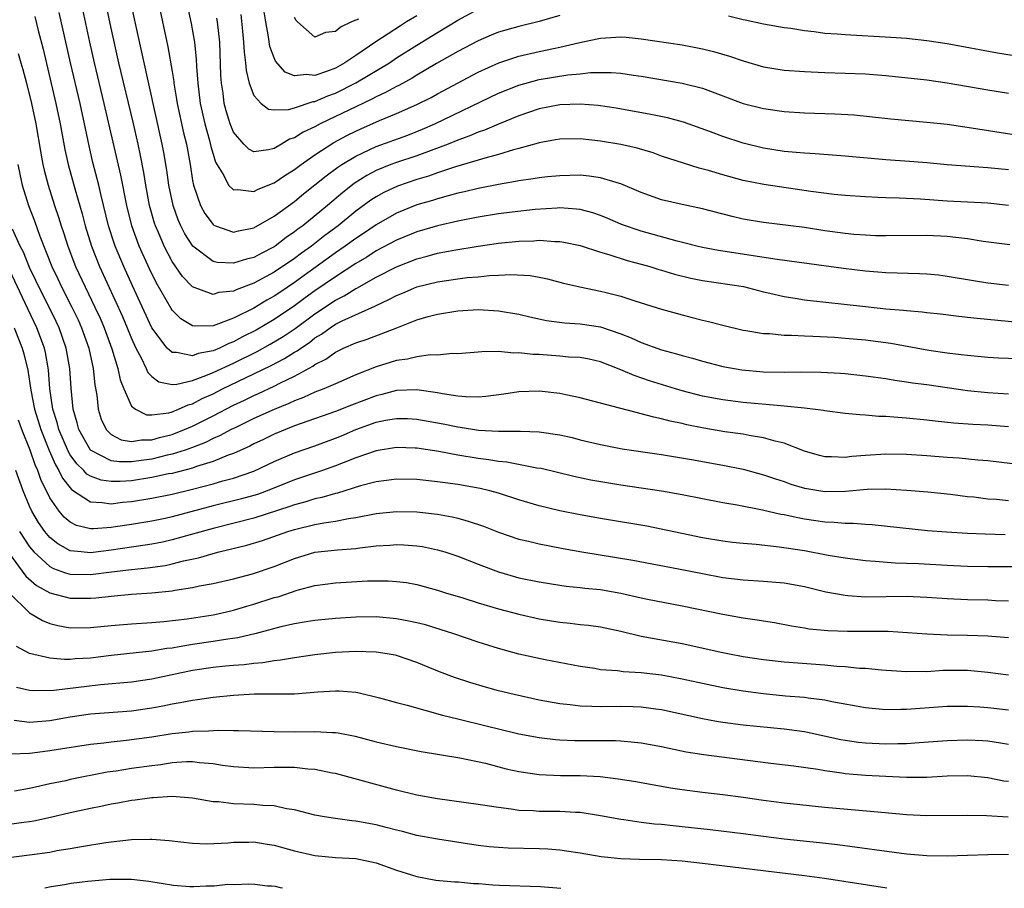
# Model space of a CAD drawing. Units: inches. Extents: x 2641205 to 2643000, y 1554000 to 1557000.
# Drawn here: x 2641482 to 2641579, y 1554000 to 1554085 of the extents above; entities that cross this region are included whole.
import ezdxf

# ---------------------------------------------------------------- set-up
doc = ezdxf.new("R2010")
doc.units = ezdxf.units.IN
doc.header["$MEASUREMENT"] = 0
doc.layers.add('LD26401554_2ft', color=135, linetype='Continuous')

msp = doc.modelspace()

# ---------------------------------------------------------------- linework, layer by layer
at = {"layer": 'LD26401554_2ft'}
for points, elevation in [([(2641495.78, 1554099), (2641498.859, 1554084.859), (2641499.179, 1554083), (2641499.362, 1554081.362), (2641499.39, 1554080.61), (2641499.514, 1554079), (2641499.754, 1554077), (2641500.189, 1554075), (2641500.65, 1554073.35), (2641500.778, 1554072.778), (2641501, 1554072.024), (2641501.25, 1554071.25), (2641502.07, 1554069.929), (2641502.535, 1554069), (2641503, 1554068.517), (2641503.43, 1554068.57), (2641505, 1554068.349), (2641505.418, 1554068.582), (2641507, 1554069.197), (2641508.057, 1554069.943), (2641509, 1554070.52), (2641509.631, 1554071), (2641511, 1554071.961), (2641512.843, 1554073.157), (2641514.135, 1554073.865), (2641515, 1554074.295), (2641515.485, 1554074.515), (2641517.317, 1554075.317), (2641519, 1554076.003), (2641521, 1554076.89), (2641522.402, 1554077.598), (2641523, 1554077.933), (2641527, 1554080.057), (2641529.017, 1554080.983), (2641531, 1554081.639), (2641533, 1554082.095), (2641534.4, 1554082.4), (2641535, 1554082.514), (2641536.989, 1554082.989), (2641538.667, 1554083.333), (2641539, 1554083.417), (2641540.502, 1554083.498), (2641541, 1554083.544), (2641541.51, 1554083.51), (2641543, 1554083.353), (2641547, 1554082.741), (2641549, 1554082.372), (2641550.098, 1554082.098), (2641551.647, 1554081.647), (2641553, 1554081.168), (2641555, 1554080.579), (2641557, 1554080.268), (2641559, 1554080.123), (2641561, 1554080.034), (2641563, 1554079.983), (2641565, 1554079.902), (2641567, 1554079.738), (2641571, 1554079.306), (2641573, 1554079.028), (2641577, 1554078.33), (2641579, 1554078.001)], 8998), ([(2641579, 1554067.003), (2641577, 1554067.209), (2641573, 1554067.43), (2641570.373, 1554067.627), (2641568.281, 1554067.719), (2641567, 1554067.735), (2641566.215, 1554067.785), (2641565, 1554067.829), (2641563, 1554067.973), (2641561.928, 1554068.072), (2641559.645, 1554068.356), (2641555.035, 1554069.034), (2641553, 1554069.438), (2641551, 1554069.985), (2641549.58, 1554070.42), (2641548.662, 1554070.662), (2641547.133, 1554071.133), (2641545, 1554071.845), (2641544.152, 1554072.152), (2641542.611, 1554072.611), (2641540.984, 1554072.984), (2641539, 1554073.3), (2641537, 1554073.525), (2641535, 1554073.512), (2641534.582, 1554073.418), (2641533, 1554073.146), (2641532.894, 1554073.106), (2641531, 1554072.585), (2641530.454, 1554072.454), (2641529, 1554072.007), (2641527.646, 1554071.646), (2641527, 1554071.437), (2641524.786, 1554070.786), (2641523, 1554070.2), (2641522.117, 1554069.883), (2641521, 1554069.552), (2641519.101, 1554068.9), (2641517.747, 1554068.253), (2641517, 1554067.837), (2641516.493, 1554067.507), (2641515, 1554066.418), (2641513.26, 1554065), (2641511.963, 1554064.038), (2641510.652, 1554063), (2641509.685, 1554062.315), (2641509, 1554061.79), (2641507, 1554060.435), (2641505, 1554059.367), (2641503.269, 1554058.731), (2641503, 1554058.59), (2641501.558, 1554058.443), (2641501, 1554058.273), (2641499, 1554059.013), (2641498.019, 1554060.019), (2641497, 1554061.485), (2641496.209, 1554063), (2641495.644, 1554064.356), (2641495.358, 1554065), (2641495.269, 1554065.269), (2641494.786, 1554067), (2641494.408, 1554069), (2641494.213, 1554070.213), (2641493.894, 1554071.895), (2641493.654, 1554073), (2641493.164, 1554075.164), (2641491.748, 1554081), (2641491, 1554084.385), (2641489.505, 1554091.505)], 9004), ([(2641579.132, 1554063.132), (2641576.536, 1554063.465), (2641575, 1554063.707), (2641573.863, 1554063.863), (2641573, 1554063.944), (2641571, 1554064.044), (2641567, 1554064), (2641565.978, 1554064.022), (2641565, 1554064.066), (2641563.84, 1554064.159), (2641563, 1554064.248), (2641561, 1554064.519), (2641559, 1554064.825), (2641555, 1554065.323), (2641553, 1554065.659), (2641551.911, 1554065.91), (2641549, 1554066.66), (2641547, 1554067.085), (2641545, 1554067.561), (2641543, 1554068.27), (2641541, 1554069.111), (2641540.857, 1554069.143), (2641539, 1554069.711), (2641537.882, 1554069.882), (2641537, 1554069.953), (2641535, 1554069.915), (2641533.797, 1554069.797), (2641533, 1554069.703), (2641532.405, 1554069.595), (2641531, 1554069.411), (2641530.667, 1554069.334), (2641529, 1554069.063), (2641527, 1554068.668), (2641525.662, 1554068.339), (2641525, 1554068.202), (2641524.077, 1554067.923), (2641523, 1554067.653), (2641522.511, 1554067.489), (2641521, 1554067.042), (2641519, 1554066.241), (2641517, 1554065.107), (2641515.752, 1554064.248), (2641515, 1554063.761), (2641513.967, 1554063), (2641513, 1554062.337), (2641509, 1554059.441), (2641507.539, 1554058.461), (2641507, 1554058.082), (2641506.293, 1554057.707), (2641505, 1554056.921), (2641503, 1554055.94), (2641501.27, 1554055.27), (2641501, 1554055.195), (2641499.14, 1554055.14), (2641499, 1554055.17), (2641497.859, 1554055.859), (2641497, 1554056.722), (2641496.887, 1554056.887), (2641495.431, 1554059.431), (2641494.772, 1554060.772), (2641493.772, 1554063), (2641493.041, 1554065), (2641492.539, 1554067), (2641491.954, 1554069.954), (2641491.199, 1554073.199), (2641490.34, 1554077), (2641489.366, 1554081), (2641488.919, 1554083), (2641487.632, 1554089)], 9006), ([(2641579, 1554070.473), (2641577, 1554070.689), (2641573, 1554070.974), (2641571, 1554071.174), (2641569.312, 1554071.312), (2641567, 1554071.467), (2641563, 1554071.84), (2641560.062, 1554072.062), (2641559, 1554072.112), (2641558.203, 1554072.202), (2641557, 1554072.299), (2641555, 1554072.612), (2641553, 1554073.094), (2641551, 1554073.747), (2641549.799, 1554074.201), (2641547.156, 1554075.156), (2641545.585, 1554075.585), (2641543.934, 1554075.933), (2641540.528, 1554076.528), (2641538.787, 1554076.787), (2641537, 1554076.942), (2641535, 1554076.875), (2641533, 1554076.48), (2641531, 1554075.789), (2641529, 1554074.968), (2641527.621, 1554074.379), (2641527, 1554074.172), (2641526.187, 1554073.813), (2641525, 1554073.386), (2641524.071, 1554073), (2641521, 1554071.867), (2641519, 1554071.204), (2641518.454, 1554071), (2641517, 1554070.409), (2641516.072, 1554069.927), (2641514.848, 1554069.152), (2641513.719, 1554068.281), (2641512.213, 1554067), (2641509.797, 1554065), (2641509.334, 1554064.666), (2641509, 1554064.39), (2641508.167, 1554063.834), (2641507.097, 1554063), (2641507, 1554062.935), (2641505.71, 1554062.29), (2641505, 1554061.893), (2641504.271, 1554061.729), (2641503, 1554061.317), (2641501.405, 1554061.405), (2641501, 1554061.498), (2641499.008, 1554063), (2641498.222, 1554064.222), (2641497.835, 1554065), (2641497.578, 1554065.578), (2641497.08, 1554067), (2641496.67, 1554069), (2641496.464, 1554070.464), (2641496.181, 1554072.181), (2641496.027, 1554073), (2641493.451, 1554084.549), (2641493, 1554086.634)], 9002), ([(2641495.612, 1554087), (2641496.567, 1554082.567), (2641497, 1554080.131), (2641497.156, 1554079.156), (2641497.169, 1554079), (2641497.435, 1554077.435), (2641497.49, 1554077), (2641498.109, 1554074.109), (2641498.385, 1554073), (2641498.752, 1554071), (2641499, 1554069.447), (2641499.086, 1554069), (2641499.763, 1554067), (2641500.196, 1554066.196), (2641501, 1554065.13), (2641501.074, 1554065.074), (2641501.246, 1554065), (2641503, 1554064.374), (2641503.487, 1554064.513), (2641505, 1554064.806), (2641507, 1554065.955), (2641509, 1554067.397), (2641509.876, 1554068.124), (2641512.089, 1554069.91), (2641513.247, 1554070.753), (2641513.627, 1554071), (2641515, 1554071.837), (2641517, 1554072.773), (2641520.1, 1554073.9), (2641521.534, 1554074.465), (2641522.765, 1554075), (2641529, 1554077.995), (2641531, 1554078.804), (2641533, 1554079.337), (2641535.801, 1554079.801), (2641537, 1554079.915), (2641538.033, 1554080.033), (2641540.047, 1554080.047), (2641541, 1554079.966), (2641542.224, 1554079.776), (2641543, 1554079.672), (2641547, 1554078.986), (2641549, 1554078.49), (2641553, 1554077.007), (2641555, 1554076.495), (2641557, 1554076.205), (2641559, 1554076.07), (2641561.981, 1554075.981), (2641563.872, 1554075.872), (2641567.48, 1554075.48), (2641571, 1554075.178), (2641573, 1554074.958), (2641575.381, 1554074.619), (2641581, 1554073.725)], 9000), ([(2641579, 1554059.156), (2641577, 1554059.375), (2641575.593, 1554059.593), (2641573, 1554060.038), (2641572.14, 1554060.14), (2641571, 1554060.249), (2641570.289, 1554060.289), (2641567, 1554060.391), (2641565, 1554060.551), (2641562.82, 1554060.82), (2641557.542, 1554061.542), (2641556.316, 1554061.684), (2641550.573, 1554062.573), (2641549, 1554062.875), (2641548.463, 1554063), (2641547.307, 1554063.307), (2641546.515, 1554063.486), (2641543, 1554064.476), (2641542.599, 1554064.599), (2641541.442, 1554065), (2641541, 1554065.171), (2641539.718, 1554065.718), (2641539, 1554066.007), (2641538.263, 1554066.263), (2641537, 1554066.587), (2641536.643, 1554066.643), (2641535, 1554066.745), (2641534.742, 1554066.742), (2641532.594, 1554066.593), (2641530.332, 1554066.332), (2641529, 1554066.156), (2641527, 1554065.843), (2641525, 1554065.453), (2641523, 1554064.987), (2641521, 1554064.408), (2641519, 1554063.601), (2641517, 1554062.527), (2641516.076, 1554061.924), (2641515, 1554061.305), (2641513, 1554060.002), (2641511, 1554058.628), (2641510.053, 1554057.947), (2641509, 1554057.16), (2641507, 1554055.8), (2641505.231, 1554054.769), (2641503.9, 1554054.1), (2641503, 1554053.604), (2641502.549, 1554053.451), (2641501.644, 1554053), (2641501, 1554052.724), (2641499.546, 1554052.454), (2641499, 1554052.236), (2641497.428, 1554052.572), (2641497, 1554052.555), (2641496.494, 1554053), (2641495, 1554054.996), (2641493.108, 1554059.108), (2641492.256, 1554061), (2641491.416, 1554063), (2641491.306, 1554063.306), (2641490.755, 1554065), (2641490.018, 1554067.982), (2641489.79, 1554069), (2641489.217, 1554071.218), (2641488.838, 1554072.838), (2641488.403, 1554075), (2641487.967, 1554077), (2641487.008, 1554081), (2641485.919, 1554085.919)], 9008), ([(2641535, 1554085.644), (2641533, 1554085.057), (2641531, 1554084.564), (2641529, 1554083.989), (2641528.295, 1554083.705), (2641527, 1554083.148), (2641525, 1554082.1), (2641522.929, 1554080.929), (2641521, 1554079.781), (2641520.521, 1554079.479), (2641519.225, 1554078.775), (2641519, 1554078.671), (2641517.927, 1554078.073), (2641517, 1554077.663), (2641516.578, 1554077.422), (2641515, 1554076.683), (2641513, 1554075.708), (2641511.505, 1554075), (2641511, 1554074.723), (2641509.828, 1554074.172), (2641509, 1554073.631), (2641508.517, 1554073.483), (2641507.716, 1554073), (2641507, 1554072.591), (2641506.436, 1554072.436), (2641505, 1554072.258), (2641504.5, 1554072.5), (2641504.01, 1554073), (2641503, 1554074.169), (2641502.671, 1554075), (2641502.288, 1554076.288), (2641502.11, 1554077), (2641501.984, 1554078.016), (2641501.83, 1554079), (2641501.78, 1554079.78), (2641501.655, 1554083), (2641501.439, 1554085), (2641501.381, 1554085.38)], 8996), ([(2641503.714, 1554085.714), (2641503.908, 1554084.092), (2641504.004, 1554083), (2641504.044, 1554082.044), (2641504.195, 1554081), (2641504.246, 1554080.246), (2641504.551, 1554079), (2641505, 1554077.766), (2641505.726, 1554077), (2641506.443, 1554076.443), (2641507, 1554076.36), (2641508.405, 1554076.405), (2641509, 1554076.579), (2641510.82, 1554077.18), (2641511, 1554077.194), (2641512.251, 1554077.749), (2641513, 1554078.015), (2641515, 1554079.029), (2641518.301, 1554081), (2641519, 1554081.462), (2641521, 1554082.732), (2641523, 1554083.958), (2641525, 1554085.157), (2641527, 1554086.257)], 8994), ([(2641521, 1554085.586), (2641519.979, 1554085), (2641519.376, 1554084.624), (2641516.953, 1554083.047), (2641515, 1554081.709), (2641513.936, 1554081), (2641513, 1554080.478), (2641512.122, 1554080.122), (2641511, 1554079.741), (2641510.156, 1554079.844), (2641509, 1554079.698), (2641508.062, 1554080.062), (2641507.143, 1554081.143), (2641507, 1554081.467), (2641506.583, 1554082.583), (2641506.452, 1554083.548), (2641506.169, 1554085), (2641506.005, 1554086.005)], 8992), ([(2641483.522, 1554085.522), (2641483.856, 1554084.144), (2641484.327, 1554082.327), (2641485.598, 1554077), (2641486.009, 1554075), (2641486.473, 1554072.473), (2641486.791, 1554071), (2641487.468, 1554068.532), (2641488.164, 1554066.165), (2641488.461, 1554065), (2641489.082, 1554063), (2641489.881, 1554061), (2641492.112, 1554056.112), (2641492.579, 1554055), (2641493, 1554053.926), (2641493.418, 1554053), (2641493.944, 1554052.056), (2641494.448, 1554051), (2641494.614, 1554050.614), (2641495, 1554050.226), (2641495.694, 1554049.694), (2641497, 1554049.434), (2641497.449, 1554049.449), (2641499, 1554049.823), (2641500.297, 1554050.297), (2641501, 1554050.601), (2641503, 1554051.527), (2641505.32, 1554052.68), (2641506.61, 1554053.39), (2641507.876, 1554054.125), (2641509.066, 1554054.934), (2641511, 1554056.374), (2641513, 1554057.695), (2641513.877, 1554058.123), (2641515, 1554058.836), (2641515.114, 1554058.886), (2641517, 1554059.943), (2641519, 1554060.973), (2641521, 1554061.763), (2641521.988, 1554062.012), (2641523, 1554062.297), (2641524.608, 1554062.609), (2641526.997, 1554062.997), (2641529, 1554063.278), (2641531, 1554063.483), (2641532.472, 1554063.527), (2641533, 1554063.576), (2641534.536, 1554063.465), (2641535, 1554063.47), (2641535.407, 1554063.407), (2641537, 1554063.053), (2641539, 1554062.403), (2641539.815, 1554062.185), (2641541.607, 1554061.607), (2641543, 1554061.245), (2641543.845, 1554061), (2641544.714, 1554060.715), (2641545, 1554060.639), (2641546.251, 1554060.252), (2641547.866, 1554059.866), (2641549, 1554059.644), (2641553.028, 1554059.028), (2641555, 1554058.531), (2641555.6, 1554058.4), (2641557, 1554058.059), (2641558.101, 1554057.899), (2641559, 1554057.744), (2641565, 1554057.073), (2641567, 1554056.866), (2641568.719, 1554056.719), (2641569, 1554056.676), (2641570.548, 1554056.548), (2641571, 1554056.481), (2641572.346, 1554056.345), (2641574.129, 1554056.13), (2641575, 1554056.05), (2641575.933, 1554055.933), (2641581, 1554055.441)], 9010), ([(2641515.28, 1554085.28), (2641515, 1554085.177), (2641514.596, 1554085), (2641513.506, 1554084.494), (2641513, 1554084.064), (2641512.045, 1554083.955), (2641511, 1554083.498), (2641509.284, 1554085), (2641509.142, 1554085.142), (2641509, 1554085.422)], 8990), ([(2641581, 1554081.439), (2641577.949, 1554081.949), (2641573, 1554082.846), (2641571, 1554083.152), (2641569, 1554083.361), (2641567.485, 1554083.484), (2641563, 1554083.719), (2641562.197, 1554083.802), (2641561, 1554083.877), (2641559.971, 1554084.028), (2641559, 1554084.121), (2641557.66, 1554084.34), (2641557, 1554084.42), (2641555, 1554084.775), (2641553.18, 1554085.18), (2641553, 1554085.206), (2641551.562, 1554085.562)], 8996), ([(2641481.889, 1554081.889), (2641482.137, 1554081), (2641482.343, 1554080.344), (2641482.712, 1554079), (2641483.213, 1554077), (2641483.618, 1554075), (2641484.112, 1554072.112), (2641484.324, 1554071), (2641484.446, 1554070.445), (2641484.82, 1554069), (2641485.464, 1554067), (2641485.854, 1554065.854), (2641486.105, 1554065), (2641486.333, 1554064.333), (2641486.751, 1554063), (2641487.526, 1554061), (2641488.45, 1554059), (2641489.425, 1554057), (2641489.927, 1554055.927), (2641490.326, 1554055), (2641491.086, 1554052.914), (2641491.664, 1554051), (2641491.887, 1554049.887), (2641492.257, 1554049), (2641493, 1554047.307), (2641493.384, 1554047), (2641494.461, 1554046.461), (2641495, 1554046.46), (2641496.664, 1554046.664), (2641497, 1554046.761), (2641497.603, 1554047), (2641498.56, 1554047.44), (2641499, 1554047.544), (2641499.952, 1554048.049), (2641501, 1554048.52), (2641501.944, 1554049), (2641505, 1554050.46), (2641506.707, 1554051.293), (2641508.026, 1554051.975), (2641509, 1554052.594), (2641509.265, 1554052.736), (2641509.608, 1554053), (2641510.449, 1554053.551), (2641511, 1554053.994), (2641511.629, 1554054.371), (2641512.479, 1554055), (2641513, 1554055.338), (2641513.682, 1554055.682), (2641516.879, 1554057.121), (2641517, 1554057.193), (2641518.246, 1554057.754), (2641519, 1554058.166), (2641519.599, 1554058.401), (2641521, 1554059.009), (2641523, 1554059.51), (2641525, 1554059.799), (2641525.91, 1554059.91), (2641527, 1554059.995), (2641528.114, 1554060.114), (2641529, 1554060.142), (2641530.211, 1554060.211), (2641532.108, 1554060.108), (2641533, 1554059.946), (2641533.793, 1554059.793), (2641535.373, 1554059.373), (2641536.986, 1554059), (2641539, 1554058.6), (2641539.559, 1554058.441), (2641541, 1554058.085), (2641542.378, 1554057.622), (2641545, 1554056.812), (2641546.424, 1554056.424), (2641547, 1554056.248), (2641548.004, 1554056.005), (2641549, 1554055.733), (2641549.603, 1554055.603), (2641551, 1554055.233), (2641553, 1554054.764), (2641553.268, 1554054.732), (2641555, 1554054.432), (2641555.58, 1554054.421), (2641557, 1554054.275), (2641557.726, 1554054.275), (2641559, 1554054.19), (2641559.827, 1554054.174), (2641561.941, 1554054.059), (2641563, 1554053.984), (2641565, 1554053.805), (2641567.474, 1554053.473), (2641571.201, 1554052.799), (2641573, 1554052.533), (2641574.385, 1554052.385), (2641575, 1554052.291), (2641577, 1554052.109), (2641578.046, 1554052.047), (2641580.033, 1554051.967)], 9012), ([(2641481.867, 1554071), (2641482.052, 1554070.052), (2641482.292, 1554069), (2641482.914, 1554067), (2641483.493, 1554065.493), (2641484.018, 1554063.982), (2641485.193, 1554061), (2641485.784, 1554059.784), (2641486.145, 1554059), (2641487.166, 1554057), (2641487.764, 1554055.764), (2641488.11, 1554055), (2641488.814, 1554053), (2641489.249, 1554051), (2641489.41, 1554049.41), (2641489.604, 1554048.396), (2641489.747, 1554047), (2641490.041, 1554046.041), (2641490.509, 1554045), (2641491, 1554044.519), (2641492.006, 1554044.006), (2641493, 1554043.843), (2641493.987, 1554044.013), (2641495, 1554044.011), (2641495.767, 1554044.233), (2641497, 1554044.536), (2641498.199, 1554045), (2641499, 1554045.344), (2641501, 1554046.352), (2641503, 1554047.39), (2641504.103, 1554047.897), (2641505, 1554048.338), (2641505.464, 1554048.536), (2641507, 1554049.262), (2641507.544, 1554049.543), (2641509, 1554050.239), (2641510.787, 1554051.213), (2641511, 1554051.377), (2641512.078, 1554051.922), (2641513, 1554052.614), (2641513.268, 1554052.732), (2641513.801, 1554053), (2641515, 1554053.531), (2641516.113, 1554053.887), (2641519.014, 1554054.986), (2641521, 1554055.758), (2641522.089, 1554056.089), (2641523, 1554056.343), (2641525, 1554056.669), (2641527, 1554056.77), (2641529, 1554056.659), (2641531, 1554056.315), (2641532.058, 1554056.058), (2641533.704, 1554055.704), (2641535.468, 1554055.468), (2641537, 1554055.384), (2641539, 1554055.077), (2641541, 1554054.392), (2641542.002, 1554054.002), (2641543, 1554053.545), (2641545, 1554052.826), (2641546.439, 1554052.439), (2641547, 1554052.265), (2641548.01, 1554052.01), (2641549, 1554051.722), (2641551, 1554051.207), (2641552.855, 1554050.856), (2641555, 1554050.674), (2641557, 1554050.654), (2641558.676, 1554050.676), (2641560.646, 1554050.647), (2641562.538, 1554050.538), (2641563, 1554050.499), (2641565, 1554050.281), (2641567, 1554050.002), (2641567.852, 1554049.852), (2641569, 1554049.704), (2641569.6, 1554049.599), (2641571, 1554049.421), (2641575, 1554048.844), (2641577, 1554048.632), (2641579, 1554048.501)], 9014), ([(2641579, 1554045.267), (2641577, 1554045.432), (2641575.502, 1554045.502), (2641573.639, 1554045.639), (2641571.831, 1554045.831), (2641571, 1554045.935), (2641569, 1554046.133), (2641568.178, 1554046.178), (2641567, 1554046.294), (2641566.301, 1554046.301), (2641565, 1554046.432), (2641564.436, 1554046.436), (2641563, 1554046.595), (2641561, 1554046.854), (2641560.886, 1554046.885), (2641559, 1554047.116), (2641557, 1554047.309), (2641556.679, 1554047.321), (2641553, 1554047.656), (2641551, 1554047.912), (2641549, 1554048.293), (2641547, 1554048.81), (2641546.363, 1554049), (2641543.803, 1554049.803), (2641542.307, 1554050.307), (2641541, 1554050.881), (2641539, 1554051.659), (2641537.904, 1554051.904), (2641537, 1554052.074), (2641535.874, 1554052.126), (2641535, 1554052.208), (2641533, 1554052.358), (2641532.369, 1554052.369), (2641531, 1554052.545), (2641530.51, 1554052.51), (2641529, 1554052.65), (2641527.355, 1554052.645), (2641527, 1554052.597), (2641525, 1554052.451), (2641524.475, 1554052.475), (2641523, 1554052.312), (2641522.338, 1554052.338), (2641521, 1554052.143), (2641520.086, 1554051.914), (2641519, 1554051.79), (2641517, 1554051.16), (2641515, 1554050.362), (2641513, 1554049.508), (2641511.862, 1554049), (2641511, 1554048.672), (2641509.86, 1554048.14), (2641509, 1554047.832), (2641508.44, 1554047.56), (2641506.984, 1554046.984), (2641505, 1554046.077), (2641503.224, 1554045.224), (2641502.777, 1554045), (2641501.624, 1554044.376), (2641501, 1554044.119), (2641500.256, 1554043.744), (2641499, 1554043.261), (2641498.264, 1554043), (2641497, 1554042.594), (2641496.489, 1554042.489), (2641495, 1554042.115), (2641493.96, 1554041.96), (2641493, 1554041.836), (2641491.827, 1554041.827), (2641491, 1554041.944), (2641489, 1554042.972), (2641487.84, 1554045), (2641487.678, 1554045.678), (2641487.284, 1554047), (2641487.078, 1554049.078), (2641486.957, 1554051), (2641486.613, 1554053), (2641485.916, 1554055), (2641485.624, 1554055.624), (2641484.939, 1554057), (2641483.91, 1554059), (2641483.625, 1554059.625), (2641483, 1554060.894), (2641482.405, 1554062.404), (2641482.102, 1554063), (2641481.334, 1554064.666)], 9016), ([(2641580.477, 1554041.523), (2641577, 1554041.936), (2641576.002, 1554041.998), (2641574.185, 1554042.185), (2641573, 1554042.253), (2641571, 1554042.416), (2641569, 1554042.552), (2641567, 1554042.598), (2641565, 1554042.475), (2641563.644, 1554042.356), (2641563, 1554042.268), (2641561.662, 1554042.338), (2641561, 1554042.33), (2641560.464, 1554042.464), (2641559, 1554042.896), (2641557, 1554043.672), (2641556.139, 1554043.861), (2641555, 1554044.2), (2641553.578, 1554044.422), (2641553, 1554044.542), (2641551.203, 1554044.797), (2641549.144, 1554045.144), (2641547.471, 1554045.471), (2641547, 1554045.587), (2641545.83, 1554045.83), (2641545, 1554046.067), (2641544.218, 1554046.218), (2641543, 1554046.565), (2641542.634, 1554046.634), (2641540.88, 1554047.12), (2641537, 1554048.131), (2641535.593, 1554048.406), (2641535, 1554048.537), (2641533, 1554048.76), (2641531, 1554048.698), (2641529.534, 1554048.466), (2641527.759, 1554048.24), (2641527, 1554048.199), (2641525.786, 1554048.215), (2641525, 1554048.289), (2641523.493, 1554048.507), (2641523, 1554048.607), (2641521, 1554048.901), (2641519, 1554048.842), (2641517.568, 1554048.432), (2641517, 1554048.308), (2641514.597, 1554047.403), (2641513, 1554046.77), (2641509, 1554045.357), (2641507, 1554044.541), (2641505.964, 1554044.035), (2641505, 1554043.592), (2641504.612, 1554043.388), (2641503, 1554042.667), (2641502.491, 1554042.491), (2641501, 1554041.88), (2641499.373, 1554041.372), (2641499, 1554041.232), (2641497, 1554040.712), (2641496.649, 1554040.649), (2641495, 1554040.298), (2641493, 1554039.992), (2641491.909, 1554039.909), (2641491, 1554039.902), (2641490.037, 1554040.037), (2641489, 1554040.424), (2641488.638, 1554040.638), (2641488.323, 1554041), (2641487.629, 1554041.629), (2641487, 1554042.523), (2641486.816, 1554042.816), (2641485.879, 1554045), (2641485.714, 1554045.714), (2641485.303, 1554047), (2641485.007, 1554048.993), (2641484.855, 1554050.855), (2641484.566, 1554052.566), (2641484.463, 1554053), (2641483.735, 1554055), (2641482.836, 1554056.836), (2641482.583, 1554057.417), (2641480.288, 1554062.288)], 9018), ([(2641481.489, 1554055), (2641482.278, 1554053), (2641482.453, 1554052.453), (2641482.839, 1554050.839), (2641483.139, 1554048.861), (2641483.494, 1554047), (2641484.098, 1554045), (2641484.943, 1554042.943), (2641485.547, 1554041.547), (2641485.891, 1554041), (2641486.226, 1554040.226), (2641487.112, 1554039.113), (2641489, 1554037.906), (2641490.134, 1554037.866), (2641491, 1554037.727), (2641492.129, 1554037.871), (2641493, 1554037.949), (2641495, 1554038.279), (2641497, 1554038.675), (2641499, 1554039.155), (2641501, 1554039.678), (2641501.973, 1554039.972), (2641503, 1554040.239), (2641505, 1554040.941), (2641507, 1554041.861), (2641509, 1554042.72), (2641511, 1554043.426), (2641513, 1554044.167), (2641513.593, 1554044.407), (2641515, 1554045.026), (2641517, 1554045.72), (2641517.921, 1554045.921), (2641519, 1554046.103), (2641520.083, 1554046.083), (2641521, 1554046.041), (2641523.572, 1554045.572), (2641525, 1554045.265), (2641525.245, 1554045.245), (2641527.051, 1554044.949), (2641529, 1554044.84), (2641530.864, 1554044.864), (2641531.165, 1554044.835), (2641533, 1554044.787), (2641535, 1554044.484), (2641536.214, 1554044.214), (2641537, 1554044.013), (2641539, 1554043.54), (2641541.126, 1554043.126), (2641545, 1554042.546), (2641547.934, 1554042.066), (2641551, 1554041.518), (2641553, 1554041.119), (2641555, 1554040.569), (2641556.161, 1554040.161), (2641557, 1554039.898), (2641557.662, 1554039.662), (2641559, 1554039.273), (2641559.225, 1554039.225), (2641561, 1554038.941), (2641563.027, 1554038.973), (2641565.155, 1554039.155), (2641567, 1554039.187), (2641569, 1554039.076), (2641571.096, 1554038.904), (2641573.342, 1554038.658), (2641575, 1554038.447), (2641575.606, 1554038.394), (2641577, 1554038.226), (2641577.825, 1554038.175), (2641579, 1554038.055)], 9020), ([(2641578.684, 1554034.684), (2641576.731, 1554034.731), (2641575, 1554034.808), (2641572.934, 1554034.934), (2641571.075, 1554035.075), (2641565.656, 1554035.656), (2641565, 1554035.691), (2641563.794, 1554035.794), (2641563, 1554035.791), (2641561.904, 1554035.904), (2641561, 1554035.932), (2641559, 1554036.227), (2641558.341, 1554036.341), (2641557, 1554036.646), (2641556.69, 1554036.69), (2641554.885, 1554037.114), (2641552.402, 1554037.598), (2641551, 1554037.833), (2641549, 1554038.21), (2641547, 1554038.609), (2641545, 1554038.956), (2641541, 1554039.537), (2641538.041, 1554040.041), (2641536.386, 1554040.386), (2641533.177, 1554041.177), (2641532.766, 1554041.234), (2641529.805, 1554041.805), (2641529, 1554041.866), (2641528.034, 1554042.034), (2641527, 1554042.164), (2641525, 1554042.508), (2641523.15, 1554042.85), (2641521, 1554043.169), (2641520.822, 1554043.178), (2641519, 1554043.242), (2641517, 1554042.927), (2641515, 1554042.226), (2641513.751, 1554041.751), (2641513, 1554041.44), (2641511.747, 1554041), (2641509, 1554040.078), (2641506.318, 1554039), (2641505.35, 1554038.65), (2641503.799, 1554038.2), (2641501, 1554037.519), (2641497, 1554036.453), (2641496.298, 1554036.298), (2641495, 1554036.024), (2641493, 1554035.684), (2641491.448, 1554035.448), (2641491, 1554035.389), (2641489.266, 1554035.266), (2641489, 1554035.275), (2641487.61, 1554035.61), (2641487, 1554035.913), (2641486.405, 1554036.406), (2641485.904, 1554037), (2641485, 1554038.307), (2641484.118, 1554040.118), (2641483.832, 1554041), (2641483.56, 1554041.56), (2641483.072, 1554043), (2641482.24, 1554045), (2641481.918, 1554045.918)], 9022), ([(2641579.537, 1554031.537), (2641577, 1554031.534), (2641575, 1554031.569), (2641573, 1554031.655), (2641570.178, 1554031.822), (2641569, 1554031.876), (2641567.904, 1554031.904), (2641565.927, 1554032.073), (2641565, 1554032.116), (2641563, 1554032.375), (2641561.335, 1554032.664), (2641559, 1554033.099), (2641556.517, 1554033.483), (2641554.282, 1554033.718), (2641553, 1554033.814), (2641551.938, 1554033.938), (2641551, 1554034.055), (2641549, 1554034.4), (2641543.531, 1554035.531), (2641539, 1554036.28), (2641537, 1554036.638), (2641535, 1554037.032), (2641533, 1554037.518), (2641531, 1554038.129), (2641529, 1554038.769), (2641528.146, 1554039), (2641527.215, 1554039.215), (2641525, 1554039.602), (2641523.767, 1554039.767), (2641523, 1554039.886), (2641521, 1554040.101), (2641519, 1554040.142), (2641518.022, 1554040.021), (2641517, 1554039.871), (2641515.473, 1554039.473), (2641513.221, 1554038.78), (2641513, 1554038.734), (2641511.663, 1554038.337), (2641511, 1554038.202), (2641510.089, 1554037.911), (2641509, 1554037.629), (2641508.544, 1554037.456), (2641505, 1554036.319), (2641501, 1554035.307), (2641499, 1554034.733), (2641497, 1554034.18), (2641496.035, 1554033.965), (2641495, 1554033.765), (2641494.344, 1554033.656), (2641491, 1554033.176), (2641489, 1554032.923), (2641488.076, 1554033), (2641487, 1554033.112), (2641485.785, 1554033.785), (2641485, 1554034.419), (2641484.505, 1554035), (2641483.888, 1554035.888), (2641483.229, 1554037), (2641483, 1554037.5), (2641482.371, 1554039), (2641481.659, 1554041)], 9024), ([(2641482.019, 1554035), (2641483, 1554033.504), (2641483.422, 1554033), (2641485, 1554031.563), (2641485.362, 1554031.362), (2641486.438, 1554031), (2641486.846, 1554030.846), (2641487, 1554030.811), (2641489, 1554030.792), (2641491.06, 1554031.06), (2641493, 1554031.282), (2641494.566, 1554031.434), (2641496.317, 1554031.683), (2641497, 1554031.827), (2641498.118, 1554032.118), (2641499.587, 1554032.413), (2641501, 1554032.838), (2641501.592, 1554033), (2641504.32, 1554033.68), (2641505.861, 1554034.138), (2641508.347, 1554035), (2641509, 1554035.201), (2641511, 1554035.682), (2641511.86, 1554035.86), (2641513, 1554036.023), (2641514.294, 1554036.294), (2641515, 1554036.39), (2641517, 1554036.778), (2641519, 1554036.98), (2641521, 1554036.933), (2641523, 1554036.695), (2641524.442, 1554036.442), (2641525, 1554036.303), (2641526.036, 1554036.036), (2641527.523, 1554035.522), (2641529, 1554034.939), (2641531, 1554034.27), (2641531.946, 1554034.054), (2641533, 1554033.782), (2641535.326, 1554033.326), (2641537.184, 1554033), (2641542.183, 1554032.183), (2641546.665, 1554031.335), (2641549, 1554030.87), (2641551, 1554030.502), (2641553, 1554030.259), (2641555, 1554030.136), (2641557, 1554029.959), (2641559, 1554029.597), (2641561.101, 1554029.101), (2641563, 1554028.744), (2641563.26, 1554028.74), (2641565, 1554028.605), (2641569, 1554028.652), (2641571, 1554028.577), (2641573, 1554028.438), (2641575, 1554028.338), (2641577, 1554028.295), (2641577.75, 1554028.249), (2641579, 1554028.208)], 9026), ([(2641480.937, 1554032.937), (2641482.637, 1554030.637), (2641483.701, 1554029.701), (2641485, 1554028.984), (2641487, 1554028.452), (2641489, 1554028.464), (2641489.496, 1554028.504), (2641491, 1554028.675), (2641493, 1554028.845), (2641495.009, 1554028.991), (2641497, 1554029.199), (2641497.252, 1554029.252), (2641499, 1554029.512), (2641499.661, 1554029.66), (2641501, 1554029.902), (2641503, 1554030.364), (2641504.859, 1554030.859), (2641507, 1554031.57), (2641509, 1554032.362), (2641511, 1554032.964), (2641513.219, 1554033.219), (2641515, 1554033.345), (2641515.408, 1554033.408), (2641517, 1554033.587), (2641518.327, 1554033.674), (2641519, 1554033.737), (2641519.709, 1554033.709), (2641521, 1554033.616), (2641521.533, 1554033.533), (2641523, 1554033.221), (2641523.733, 1554033), (2641525, 1554032.579), (2641527, 1554031.796), (2641529, 1554031.035), (2641531, 1554030.467), (2641533, 1554030.053), (2641535, 1554029.733), (2641535.644, 1554029.644), (2641537, 1554029.515), (2641537.453, 1554029.453), (2641539, 1554029.312), (2641541, 1554028.958), (2641543, 1554028.5), (2641543.627, 1554028.373), (2641547, 1554027.726), (2641551, 1554026.908), (2641553, 1554026.545), (2641554.354, 1554026.355), (2641555, 1554026.232), (2641556.065, 1554026.065), (2641557.748, 1554025.748), (2641559, 1554025.561), (2641559.472, 1554025.471), (2641561.286, 1554025.286), (2641563.217, 1554025.217), (2641565.237, 1554025.237), (2641567.224, 1554025.223), (2641569.107, 1554025.107), (2641571, 1554024.96), (2641573, 1554024.881), (2641575, 1554024.836), (2641577, 1554024.757), (2641579, 1554024.596)], 9028), ([(2641481.001, 1554029.001), (2641483, 1554027.037), (2641484.263, 1554026.263), (2641485, 1554025.992), (2641485.79, 1554025.79), (2641487, 1554025.571), (2641489, 1554025.583), (2641491, 1554025.795), (2641493, 1554025.949), (2641495, 1554026.065), (2641496.166, 1554026.166), (2641498.45, 1554026.45), (2641501, 1554026.842), (2641501.773, 1554027), (2641503, 1554027.282), (2641504.312, 1554027.688), (2641505, 1554027.872), (2641507, 1554028.515), (2641507.388, 1554028.612), (2641509.246, 1554029.246), (2641511, 1554029.708), (2641513, 1554029.966), (2641516.15, 1554030.15), (2641518.176, 1554030.176), (2641519, 1554030.117), (2641519.988, 1554029.988), (2641521, 1554029.799), (2641523, 1554029.256), (2641523.796, 1554029), (2641525.51, 1554028.49), (2641527, 1554028.019), (2641529, 1554027.418), (2641531, 1554026.885), (2641533, 1554026.438), (2641535, 1554026.105), (2641536.012, 1554026.012), (2641537, 1554025.886), (2641537.813, 1554025.813), (2641539, 1554025.645), (2641541, 1554025.221), (2641543, 1554024.753), (2641547, 1554024.007), (2641551, 1554023.129), (2641551.646, 1554023), (2641553, 1554022.749), (2641555, 1554022.439), (2641557, 1554022.217), (2641561, 1554021.937), (2641562.195, 1554021.805), (2641563, 1554021.762), (2641564.394, 1554021.606), (2641565, 1554021.585), (2641566.569, 1554021.431), (2641569, 1554021.261), (2641570.709, 1554021.291), (2641571, 1554021.277), (2641572.606, 1554021.394), (2641575, 1554021.413), (2641577, 1554021.215), (2641579, 1554020.942)], 9030), ([(2641579, 1554017.466), (2641577, 1554017.713), (2641576.214, 1554017.786), (2641575, 1554017.853), (2641573, 1554017.832), (2641570.357, 1554017.643), (2641569, 1554017.529), (2641568.46, 1554017.54), (2641567, 1554017.512), (2641565, 1554017.704), (2641561.701, 1554018.299), (2641561, 1554018.447), (2641559.353, 1554018.647), (2641559, 1554018.71), (2641557.136, 1554018.864), (2641555, 1554019.081), (2641553, 1554019.346), (2641551, 1554019.676), (2641549, 1554020.088), (2641547, 1554020.531), (2641545, 1554020.914), (2641543, 1554021.146), (2641541.237, 1554021.238), (2641540.675, 1554021.325), (2641539, 1554021.449), (2641538.448, 1554021.552), (2641537, 1554021.765), (2641533.586, 1554022.414), (2641531, 1554022.97), (2641529, 1554023.52), (2641527, 1554024.16), (2641524.531, 1554025), (2641523.372, 1554025.372), (2641521.836, 1554025.836), (2641521, 1554026.044), (2641520.219, 1554026.219), (2641519, 1554026.441), (2641517, 1554026.626), (2641515, 1554026.61), (2641513, 1554026.47), (2641511, 1554026.265), (2641510.148, 1554026.148), (2641509, 1554025.959), (2641507.664, 1554025.664), (2641505.23, 1554025), (2641503.436, 1554024.564), (2641502.452, 1554024.452), (2641501, 1554024.224), (2641499, 1554023.935), (2641497.677, 1554023.677), (2641497, 1554023.572), (2641496.485, 1554023.515), (2641495, 1554023.253), (2641491, 1554022.852), (2641489, 1554022.595), (2641487.492, 1554022.508), (2641487, 1554022.452), (2641486.436, 1554022.436), (2641485, 1554022.571), (2641483, 1554023.048), (2641481.716, 1554023.716)], 9032), ([(2641579, 1554014.101), (2641578.245, 1554014.244), (2641577, 1554014.43), (2641576.47, 1554014.47), (2641575, 1554014.531), (2641573, 1554014.472), (2641570.269, 1554014.269), (2641569, 1554014.16), (2641568.161, 1554014.161), (2641567, 1554014.13), (2641565, 1554014.245), (2641564.32, 1554014.32), (2641563, 1554014.505), (2641562.581, 1554014.581), (2641560.925, 1554014.925), (2641559.289, 1554015.289), (2641559, 1554015.34), (2641557, 1554015.627), (2641553, 1554016.007), (2641551, 1554016.268), (2641550.371, 1554016.371), (2641549, 1554016.634), (2641545, 1554017.497), (2641544.435, 1554017.565), (2641543, 1554017.775), (2641542.21, 1554017.79), (2641541, 1554017.842), (2641539, 1554017.809), (2641538.15, 1554017.85), (2641537, 1554017.856), (2641536.011, 1554017.989), (2641535, 1554018.086), (2641533, 1554018.458), (2641530.528, 1554019), (2641529, 1554019.381), (2641527.726, 1554019.726), (2641526.183, 1554020.183), (2641524.675, 1554020.675), (2641523.224, 1554021.224), (2641521, 1554022.139), (2641519, 1554022.826), (2641518.863, 1554022.863), (2641518.089, 1554023), (2641517, 1554023.163), (2641515, 1554023.237), (2641513, 1554023.138), (2641511, 1554022.91), (2641509, 1554022.609), (2641507.631, 1554022.369), (2641507, 1554022.314), (2641505.879, 1554022.121), (2641505, 1554022.066), (2641504.06, 1554021.94), (2641503, 1554021.871), (2641502.215, 1554021.784), (2641501, 1554021.678), (2641499, 1554021.381), (2641495, 1554020.524), (2641493, 1554020.24), (2641489.966, 1554019.966), (2641485.397, 1554019.397), (2641483.364, 1554019.364), (2641483, 1554019.405), (2641481.712, 1554019.711)], 9034), ([(2641481.491, 1554016.509), (2641483, 1554016.298), (2641485, 1554016.462), (2641487, 1554016.823), (2641489, 1554017.12), (2641493, 1554017.42), (2641495, 1554017.714), (2641496.088, 1554017.912), (2641497, 1554018.11), (2641497.781, 1554018.219), (2641499, 1554018.467), (2641499.489, 1554018.511), (2641501, 1554018.737), (2641503, 1554018.962), (2641505.08, 1554019.08), (2641507, 1554019.07), (2641509, 1554019.081), (2641511.274, 1554019.274), (2641513, 1554019.385), (2641513.377, 1554019.377), (2641515, 1554019.229), (2641515.196, 1554019.196), (2641517.328, 1554018.672), (2641519, 1554018.218), (2641520.038, 1554017.962), (2641523.496, 1554017), (2641525, 1554016.622), (2641527.923, 1554015.923), (2641529, 1554015.645), (2641531, 1554015.162), (2641533, 1554014.792), (2641534.603, 1554014.603), (2641535, 1554014.574), (2641536.499, 1554014.499), (2641537, 1554014.488), (2641540.488, 1554014.488), (2641541, 1554014.465), (2641542.35, 1554014.35), (2641543, 1554014.276), (2641545, 1554013.9), (2641545.735, 1554013.736), (2641547.403, 1554013.403), (2641549.126, 1554013.126), (2641553.434, 1554012.566), (2641555.717, 1554012.283), (2641557.97, 1554012.03), (2641560.308, 1554011.692), (2641561, 1554011.56), (2641562.665, 1554011.335), (2641563, 1554011.275), (2641565, 1554011.107), (2641567, 1554010.999), (2641569, 1554010.913), (2641571, 1554010.919), (2641573, 1554011.024), (2641575, 1554011.062), (2641577, 1554010.87), (2641578.561, 1554010.561), (2641579, 1554010.503)], 9036), ([(2641481.193, 1554013.193), (2641483, 1554013.257), (2641483.287, 1554013.287), (2641485, 1554013.519), (2641485.628, 1554013.628), (2641489, 1554014.146), (2641490.278, 1554014.278), (2641491, 1554014.383), (2641492.531, 1554014.531), (2641495, 1554014.859), (2641497, 1554015.18), (2641498.642, 1554015.358), (2641499, 1554015.41), (2641500.557, 1554015.443), (2641501.522, 1554015.522), (2641503, 1554015.484), (2641503.498, 1554015.498), (2641507, 1554015.385), (2641509, 1554015.354), (2641511, 1554015.381), (2641512.708, 1554015.292), (2641513, 1554015.295), (2641513.261, 1554015.261), (2641514.933, 1554014.933), (2641517, 1554014.384), (2641519, 1554013.908), (2641521.422, 1554013.422), (2641525.192, 1554012.807), (2641527.735, 1554012.265), (2641529.734, 1554011.734), (2641531, 1554011.451), (2641533, 1554011.155), (2641535.082, 1554011.082), (2641537, 1554011.072), (2641538.956, 1554010.955), (2641540.748, 1554010.748), (2641542.476, 1554010.476), (2641545.859, 1554009.859), (2641547, 1554009.682), (2641549, 1554009.429), (2641551, 1554009.215), (2641553, 1554008.949), (2641555, 1554008.637), (2641557, 1554008.372), (2641561, 1554007.967), (2641566.544, 1554007.456), (2641569, 1554007.243), (2641571, 1554007.141), (2641575, 1554007.18), (2641576.851, 1554007.149), (2641578.985, 1554007.015)], 9038), ([(2641579, 1554003.315), (2641577, 1554003.281), (2641573, 1554003.144), (2641571, 1554003.172), (2641569, 1554003.34), (2641562.261, 1554004.261), (2641560.47, 1554004.47), (2641557, 1554004.83), (2641555, 1554005.08), (2641553, 1554005.351), (2641549.744, 1554005.744), (2641547, 1554006.042), (2641546.117, 1554006.117), (2641545, 1554006.247), (2641544.294, 1554006.294), (2641543, 1554006.455), (2641541.289, 1554006.712), (2641541, 1554006.741), (2641539, 1554007.124), (2641537, 1554007.434), (2641536.56, 1554007.44), (2641535, 1554007.534), (2641533, 1554007.537), (2641532.411, 1554007.589), (2641531, 1554007.647), (2641530.225, 1554007.775), (2641529, 1554007.916), (2641527.896, 1554008.104), (2641527, 1554008.236), (2641523, 1554008.781), (2641521, 1554009.153), (2641519, 1554009.641), (2641513, 1554011.254), (2641512.699, 1554011.301), (2641511, 1554011.671), (2641510.295, 1554011.705), (2641509, 1554011.869), (2641508.149, 1554011.851), (2641507, 1554011.86), (2641505, 1554011.795), (2641503, 1554011.91), (2641501.943, 1554012.057), (2641501, 1554012.223), (2641499.682, 1554012.318), (2641499, 1554012.413), (2641498.404, 1554012.404), (2641497, 1554012.296), (2641495.876, 1554012.124), (2641495, 1554012.023), (2641493, 1554011.748), (2641491.506, 1554011.506), (2641490.618, 1554011.382), (2641487, 1554010.662), (2641486.56, 1554010.56), (2641485, 1554010.247), (2641484.014, 1554010.014), (2641483, 1554009.798), (2641481.536, 1554009.536)], 9040), ([(2641567.078, 1554000), (2641560.978, 1554000.974), (2641559, 1554001.238), (2641549, 1554002.437), (2641547, 1554002.651), (2641545, 1554002.788), (2641542.832, 1554002.832), (2641541, 1554002.889), (2641539.082, 1554003.081), (2641537, 1554003.443), (2641535.651, 1554003.651), (2641535, 1554003.728), (2641533.827, 1554003.827), (2641533, 1554003.862), (2641529.939, 1554003.939), (2641529, 1554003.992), (2641528.077, 1554004.077), (2641527, 1554004.202), (2641523, 1554004.825), (2641521, 1554005.197), (2641519.571, 1554005.571), (2641519, 1554005.697), (2641517.98, 1554005.98), (2641517, 1554006.219), (2641515, 1554006.592), (2641514.613, 1554006.613), (2641513, 1554006.836), (2641511.921, 1554007), (2641511, 1554007.17), (2641509, 1554007.695), (2641508.199, 1554007.801), (2641507, 1554008.09), (2641505.885, 1554008.115), (2641505, 1554008.221), (2641503, 1554008.28), (2641501.522, 1554008.478), (2641501, 1554008.498), (2641499, 1554008.856), (2641497.003, 1554009.003), (2641495.131, 1554008.869), (2641495, 1554008.871), (2641493.366, 1554008.634), (2641493, 1554008.606), (2641491.66, 1554008.34), (2641491, 1554008.248), (2641489.987, 1554008.013), (2641489, 1554007.835), (2641487, 1554007.397), (2641485.062, 1554006.938), (2641483.418, 1554006.582), (2641483, 1554006.514), (2641482.458, 1554006.458), (2641481, 1554006.268)], 9042), ([(2641480.703, 1554003), (2641483, 1554003.27), (2641485, 1554003.562), (2641485.699, 1554003.699), (2641487, 1554003.897), (2641488.101, 1554004.101), (2641490.486, 1554004.486), (2641491, 1554004.561), (2641493, 1554004.779), (2641494.828, 1554004.827), (2641495, 1554004.821), (2641496.693, 1554004.693), (2641499, 1554004.432), (2641500.38, 1554004.38), (2641502.472, 1554004.472), (2641503, 1554004.528), (2641504.529, 1554004.53), (2641505, 1554004.546), (2641506.321, 1554004.321), (2641507, 1554004.224), (2641509, 1554003.684), (2641511, 1554003.231), (2641513, 1554003.034), (2641515, 1554002.91), (2641517, 1554002.488), (2641519, 1554001.781), (2641521, 1554001.15), (2641522.839, 1554000.809), (2641524.686, 1554000.628), (2641525.06, 1554000.621), (2641526.558, 1554000.475), (2641527.085, 1554000.458), (2641528.452, 1554000.35), (2641529.107, 1554000.314), (2641533.13, 1554000.172), (2641535.108, 1554000)], 9044), ([(2641507.801, 1554000), (2641507.633, 1554000.035), (2641507.131, 1554000.166), (2641506.729, 1554000.209), (2641506.345, 1554000.223), (2641505.099, 1554000.366), (2641504.499, 1554000.406), (2641503.101, 1554000.352), (2641502.46, 1554000.36), (2641501.123, 1554000.217), (2641500.333, 1554000.209), (2641499.134, 1554000.143), (2641498.712, 1554000.161), (2641497.111, 1554000.29), (2641494.722, 1554000.671), (2641493.021, 1554000.865), (2641490.887, 1554000.866), (2641488.716, 1554000.663), (2641487.085, 1554000.458), (2641486.448, 1554000.346), (2641485.134, 1554000.147), (2641484.522, 1554000)], 9046)]:
    msp.add_lwpolyline(points, dxfattribs=dict(at, elevation=elevation))

doc.saveas('drawing.dxf')
